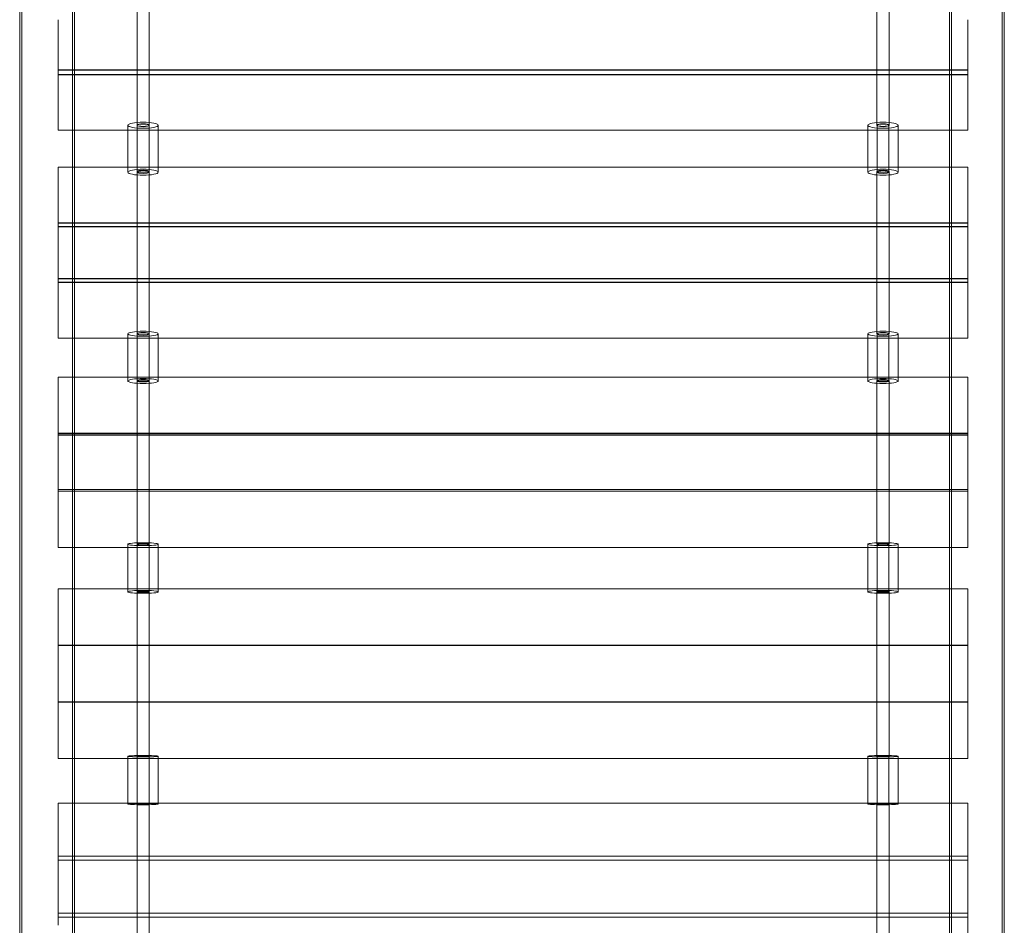
# Model space of a CAD drawing. Units: millimetres. Extents: x -333 to 8440, y -5559 to 4368.
# Drawn here: x 5372 to 6184, y -286 to 461 of the extents above; entities that cross this region are included whole.
import ezdxf

# ---------------------------------------------------------------- set-up
doc = ezdxf.new("R2010")
doc.units = ezdxf.units.MM

# ---------------------------------------------------------------- blocks, each defined once
blk = doc.blocks.new('A$C41C27A0B')
at = {"color": 0, "linetype": 'Continuous', "lineweight": 0}
for p, q in [((6067.81, -2163.72), (6067.81, -293.72)), ((6111.31, -293.72), (6111.31, -2163.72)), ((6832.56, -2163.72), (6832.56, -293.72)), ((6834.31, -2163.72), (6834.31, -293.72)), ((6109.56, -364.71), (6109.56, -2163.72)), ((6066.06, -2081.53), (6066.06, -376.97)), ((6162.81, -507.74), (6162.81, -375.02)), ((6172.81, -507.74), (6172.81, -375.02)), ((6772.81, -375.02), (6772.81, -507.74)), ((6782.81, -375.02), (6782.81, -507.74)), ((6876.06, -376.06), (6876.06, -2082.95)), ((6877.81, -377.18), (6877.81, -2081.83)), ((6097.81, -424.4), (6097.81, -420.71)), ((6847.81, -420.71), (6847.81, -424.4)), ((6097.81, -431.7), (6097.81, -424.4)), ((6847.81, -424.4), (6847.81, -431.7)), ((6097.81, -461.73), (6097.81, -431.7)), ((6847.81, -431.7), (6847.81, -461.73)), ((6097.81, -466.24), (6097.81, -461.73)), ((6847.81, -462.06), (6097.81, -462.06)), ((6847.81, -462.31), (6097.81, -462.31)), ((6847.81, -461.73), (6847.81, -466.24)), ((6847.81, -465.99), (6097.81, -465.99)), ((6097.81, -469.93), (6097.81, -466.24)), ((6111.31, -466.24), (6097.81, -466.24)), ((6097.81, -477.23), (6097.81, -469.93)), ((6832.56, -466.24), (6111.31, -466.24)), ((6847.81, -466.24), (6832.56, -466.24)), ((6847.81, -466.24), (6847.81, -469.93)), ((6847.81, -469.93), (6847.81, -477.23)), ((6097.81, -507.26), (6097.81, -477.23)), ((6847.81, -477.23), (6847.81, -507.26)), ((6097.81, -511.77), (6097.81, -507.26)), ((6155.31, -507.74), (6155.31, -511.77)), ((6162.91, -507.74), (6162.91, -546.45)), ((6172.71, -507.74), (6172.71, -546.45)), ((6180.31, -507.74), (6180.31, -511.77)), ((6765.31, -511.77), (6765.31, -507.74)), ((6772.91, -546.45), (6772.91, -507.74)), ((6782.71, -546.45), (6782.71, -507.74)), ((6790.31, -511.77), (6790.31, -507.74)), ((6847.81, -507.26), (6847.81, -511.77)), ((6111.31, -511.77), (6097.81, -511.77)), ((6832.56, -511.77), (6111.31, -511.77)), ((6155.31, -511.77), (6155.31, -545.96)), ((6180.31, -511.77), (6180.31, -545.96)), ((6765.31, -545.96), (6765.31, -511.77)), ((6790.31, -545.96), (6790.31, -511.77)), ((6847.81, -511.77), (6832.56, -511.77)), ((6097.81, -542.59), (6097.81, -542.45)), ((6111.31, -542.45), (6097.81, -542.45)), ((6097.81, -549.33), (6097.81, -542.59)), ((6155.31, -542.45), (6111.31, -542.45)), ((6180.31, -542.45), (6155.31, -542.45)), ((6765.31, -542.45), (6180.31, -542.45)), ((6790.31, -542.45), (6765.31, -542.45)), ((6832.56, -542.45), (6790.31, -542.45)), ((6847.81, -542.45), (6832.56, -542.45)), ((6847.81, -542.45), (6847.81, -542.59)), ((6847.81, -542.59), (6847.81, -549.33)), ((6097.81, -556.49), (6097.81, -549.33)), ((6155.31, -545.96), (6155.31, -546.45)), ((6162.81, -679.69), (6162.81, -545.96)), ((6172.81, -679.69), (6172.81, -545.96)), ((6180.31, -545.96), (6180.31, -546.45)), ((6765.31, -546.45), (6765.31, -545.96)), ((6772.81, -545.96), (6772.81, -679.69)), ((6782.81, -545.96), (6782.81, -679.69)), ((6790.31, -546.45), (6790.31, -545.96)), ((6847.81, -549.33), (6847.81, -556.49)), ((6097.81, -586.75), (6097.81, -556.49)), ((6847.81, -556.49), (6847.81, -586.75)), ((6097.81, -591.44), (6097.81, -586.75)), ((6847.81, -588.33), (6097.81, -588.33)), ((6847.81, -588.52), (6097.81, -588.52)), ((6847.81, -591.25), (6097.81, -591.25)), ((6097.81, -595.2), (6097.81, -591.44)), ((6111.31, -591.44), (6097.81, -591.44)), ((6832.56, -591.44), (6111.31, -591.44)), ((6847.81, -591.44), (6832.56, -591.44)), ((6847.81, -586.75), (6847.81, -591.44)), ((6847.81, -591.44), (6847.81, -595.2)), ((6097.81, -602.36), (6097.81, -595.2)), ((6847.81, -595.2), (6847.81, -602.36)), ((6097.81, -632.62), (6097.81, -602.36)), ((6847.81, -602.36), (6847.81, -632.62)), ((6097.81, -637.32), (6097.81, -632.62)), ((6847.81, -632.62), (6847.81, -637.32)), ((6847.81, -634.21), (6097.81, -634.21)), ((6847.81, -634.4), (6097.81, -634.4)), ((6847.81, -637.13), (6097.81, -637.13)), ((6097.81, -641.08), (6097.81, -637.32)), ((6111.31, -637.32), (6097.81, -637.32)), ((6097.81, -648.24), (6097.81, -641.08)), ((6832.56, -637.32), (6111.31, -637.32)), ((6847.81, -637.32), (6832.56, -637.32)), ((6847.81, -637.32), (6847.81, -641.08)), ((6847.81, -641.08), (6847.81, -648.24)), ((6097.81, -678.5), (6097.81, -648.24)), ((6847.81, -648.24), (6847.81, -678.5)), ((6097.81, -683.2), (6097.81, -678.5)), ((6155.31, -679.69), (6155.31, -683.2)), ((6162.91, -679.69), (6162.91, -718.64)), ((6172.71, -679.69), (6172.71, -718.64)), ((6180.31, -679.69), (6180.31, -683.2)), ((6765.31, -683.2), (6765.31, -679.69)), ((6772.91, -718.64), (6772.91, -679.69)), ((6782.71, -718.64), (6782.71, -679.69)), ((6790.31, -683.2), (6790.31, -679.69)), ((6847.81, -678.5), (6847.81, -683.2)), ((6111.31, -683.2), (6097.81, -683.2)), ((6832.56, -683.2), (6111.31, -683.2)), ((6155.31, -683.2), (6155.31, -718.15)), ((6180.31, -683.2), (6180.31, -718.15)), ((6765.31, -718.15), (6765.31, -683.2)), ((6790.31, -718.15), (6790.31, -683.2)), ((6847.81, -683.2), (6832.56, -683.2)), ((6097.81, -715.53), (6097.81, -715.44)), ((6111.31, -715.44), (6097.81, -715.44)), ((6097.81, -720.77), (6097.81, -715.53)), ((6097.81, -727.7), (6097.81, -720.77)), ((6155.31, -715.44), (6111.31, -715.44)), ((6180.31, -715.44), (6155.31, -715.44)), ((6155.31, -718.15), (6155.31, -718.64)), ((6162.81, -853.18), (6162.81, -718.15)), ((6172.81, -853.18), (6172.81, -718.15)), ((6765.31, -715.44), (6180.31, -715.44)), ((6180.31, -718.15), (6180.31, -718.64)), ((6790.31, -715.44), (6765.31, -715.44)), ((6765.31, -718.64), (6765.31, -718.15)), ((6772.81, -718.15), (6772.81, -853.18)), ((6782.81, -718.15), (6782.81, -853.18)), ((6832.56, -715.44), (6790.31, -715.44)), ((6790.31, -718.64), (6790.31, -718.15)), ((6847.81, -715.44), (6832.56, -715.44)), ((6847.81, -715.44), (6847.81, -715.53)), ((6847.81, -715.53), (6847.81, -720.77)), ((6847.81, -720.77), (6847.81, -727.7)), ((6097.81, -758.25), (6097.81, -727.7)), ((6847.81, -727.7), (6847.81, -758.25)), ((6097.81, -763.24), (6097.81, -758.25)), ((6847.81, -761.77), (6097.81, -761.77)), ((6847.81, -761.88), (6097.81, -761.88)), ((6847.81, -758.25), (6847.81, -763.24)), ((6847.81, -763.12), (6097.81, -763.12)), ((6097.81, -767.1), (6097.81, -763.24)), ((6111.31, -763.24), (6097.81, -763.24)), ((6097.81, -774.02), (6097.81, -767.1)), ((6832.56, -763.24), (6111.31, -763.24)), ((6847.81, -763.24), (6832.56, -763.24)), ((6847.81, -763.24), (6847.81, -767.1)), ((6847.81, -767.1), (6847.81, -774.02)), ((6097.81, -804.58), (6097.81, -774.02)), ((6847.81, -774.02), (6847.81, -804.58)), ((6097.81, -809.56), (6097.81, -804.58)), ((6847.81, -808.09), (6097.81, -808.09)), ((6847.81, -808.2), (6097.81, -808.2)), ((6847.81, -809.45), (6097.81, -809.45)), ((6097.81, -813.42), (6097.81, -809.56)), ((6111.31, -809.56), (6097.81, -809.56)), ((6832.56, -809.56), (6111.31, -809.56)), ((6847.81, -809.56), (6832.56, -809.56)), ((6847.81, -804.58), (6847.81, -809.56)), ((6847.81, -809.56), (6847.81, -813.42)), ((6097.81, -820.35), (6097.81, -813.42)), ((6847.81, -813.42), (6847.81, -820.35)), ((6097.81, -850.9), (6097.81, -820.35)), ((6847.81, -820.35), (6847.81, -850.9)), ((6097.81, -855.89), (6097.81, -850.9)), ((6847.81, -850.9), (6847.81, -855.89)), ((6111.31, -855.89), (6097.81, -855.89)), ((6832.56, -855.89), (6111.31, -855.89)), ((6155.31, -853.18), (6155.31, -855.89)), ((6155.31, -855.89), (6155.31, -892)), ((6162.91, -853.18), (6162.91, -892.49)), ((6172.71, -853.18), (6172.71, -892.49)), ((6180.31, -853.18), (6180.31, -855.89)), ((6180.31, -855.89), (6180.31, -892)), ((6765.31, -855.89), (6765.31, -853.18)), ((6765.31, -892), (6765.31, -855.89)), ((6772.91, -892.49), (6772.91, -853.18)), ((6782.71, -892.49), (6782.71, -853.18)), ((6790.31, -855.89), (6790.31, -853.18)), ((6790.31, -892), (6790.31, -855.89)), ((6847.81, -855.89), (6832.56, -855.89)), ((6097.81, -890.13), (6097.81, -890.08)), ((6111.31, -890.08), (6097.81, -890.08)), ((6097.81, -893.87), (6097.81, -890.13)), ((6155.31, -890.08), (6111.31, -890.08)), ((6180.31, -890.08), (6155.31, -890.08)), ((6155.31, -892), (6155.31, -892.49)), ((6162.81, -1028), (6162.81, -892)), ((6172.81, -1028), (6172.81, -892)), ((6765.31, -890.08), (6180.31, -890.08)), ((6180.31, -892), (6180.31, -892.49)), ((6790.31, -890.08), (6765.31, -890.08)), ((6765.31, -892.49), (6765.31, -892)), ((6772.81, -892), (6772.81, -1028)), ((6782.81, -892), (6782.81, -1028)), ((6832.56, -890.08), (6790.31, -890.08)), ((6790.31, -892.49), (6790.31, -892)), ((6847.81, -890.08), (6832.56, -890.08)), ((6847.81, -890.08), (6847.81, -890.13)), ((6847.81, -890.13), (6847.81, -893.87)), ((6097.81, -900.55), (6097.81, -893.87)), ((6097.81, -931.32), (6097.81, -900.55)), ((6847.81, -893.87), (6847.81, -900.55)), ((6847.81, -900.55), (6847.81, -931.32)), ((6097.81, -936.6), (6097.81, -931.32)), ((6847.81, -931.32), (6847.81, -936.6)), ((6847.81, -936.54), (6097.81, -936.54)), ((6097.81, -940.52), (6097.81, -936.6)), ((6111.31, -936.6), (6097.81, -936.6)), ((6847.81, -936.74), (6097.81, -936.74)), ((6847.81, -936.8), (6097.81, -936.8)), ((6097.81, -947.2), (6097.81, -940.52)), ((6832.56, -936.6), (6111.31, -936.6)), ((6847.81, -936.6), (6832.56, -936.6)), ((6847.81, -936.6), (6847.81, -940.52)), ((6847.81, -940.52), (6847.81, -947.2)), ((6097.81, -977.98), (6097.81, -947.2)), ((6847.81, -947.2), (6847.81, -977.98)), ((6097.81, -983.25), (6097.81, -977.98)), ((6847.81, -977.98), (6847.81, -983.25)), ((6847.81, -983.2), (6097.81, -983.2)), ((6097.81, -987.18), (6097.81, -983.25)), ((6111.31, -983.25), (6097.81, -983.25)), ((6847.81, -983.4), (6097.81, -983.4)), ((6847.81, -983.46), (6097.81, -983.46)), ((6097.81, -993.86), (6097.81, -987.18)), ((6832.56, -983.25), (6111.31, -983.25)), ((6847.81, -983.25), (6832.56, -983.25)), ((6847.81, -983.25), (6847.81, -987.18)), ((6847.81, -987.18), (6847.81, -993.86)), ((6097.81, -1024.63), (6097.81, -993.86)), ((6847.81, -993.86), (6847.81, -1024.63)), ((6097.81, -1029.91), (6097.81, -1024.63)), ((6111.31, -1029.91), (6097.81, -1029.91)), ((6832.56, -1029.91), (6111.31, -1029.91)), ((6155.31, -1028), (6155.31, -1029.91)), ((6155.31, -1029.91), (6155.31, -1066.96)), ((6162.91, -1028), (6162.91, -1067.46)), ((6172.71, -1028), (6172.71, -1067.46)), ((6180.31, -1028), (6180.31, -1029.91)), ((6180.31, -1029.91), (6180.31, -1066.96)), ((6765.31, -1029.91), (6765.31, -1028)), ((6765.31, -1066.96), (6765.31, -1029.91)), ((6772.91, -1067.46), (6772.91, -1028)), ((6782.71, -1067.46), (6782.71, -1028)), ((6790.31, -1029.91), (6790.31, -1028)), ((6790.31, -1066.96), (6790.31, -1029.91)), ((6847.81, -1029.91), (6832.56, -1029.91)), ((6847.81, -1024.63), (6847.81, -1029.91)), ((6097.81, -1066.61), (6097.81, -1066.6)), ((6111.31, -1066.6), (6097.81, -1066.6)), ((6097.81, -1067.31), (6097.81, -1066.61)), ((6097.81, -1073.45), (6097.81, -1067.31)), ((6155.31, -1066.6), (6111.31, -1066.6)), ((6180.31, -1066.6), (6155.31, -1066.6)), ((6155.31, -1066.96), (6155.31, -1067.46)), ((6162.81, -1203.92), (6162.81, -1066.96)), ((6172.81, -1203.92), (6172.81, -1066.96)), ((6765.31, -1066.6), (6180.31, -1066.6)), ((6180.31, -1066.96), (6180.31, -1067.46)), ((6790.31, -1066.6), (6765.31, -1066.6)), ((6765.31, -1067.46), (6765.31, -1066.96)), ((6772.81, -1066.96), (6772.81, -1203.92)), ((6782.81, -1066.96), (6782.81, -1203.92)), ((6832.56, -1066.6), (6790.31, -1066.6)), ((6790.31, -1067.46), (6790.31, -1066.96)), ((6847.81, -1066.6), (6832.56, -1066.6)), ((6847.81, -1066.6), (6847.81, -1066.61)), ((6847.81, -1066.61), (6847.81, -1067.31)), ((6847.81, -1067.31), (6847.81, -1073.45)), ((6097.81, -1104.44), (6097.81, -1073.45)), ((6847.81, -1073.45), (6847.81, -1104.44)), ((6097.81, -1110.3), (6097.81, -1104.44)), ((6097.81, -1114.3), (6097.81, -1110.3)), ((6111.31, -1110.3), (6097.81, -1110.3)), ((6847.81, -1110.3), (6097.81, -1110.3)), ((6832.56, -1110.3), (6111.31, -1110.3)), ((6847.81, -1110.3), (6832.56, -1110.3)), ((6847.81, -1104.44), (6847.81, -1110.3)), ((6847.81, -1110.3), (6847.81, -1114.3)), ((6847.81, -1113.59), (6097.81, -1113.59)), ((6847.81, -1113.59), (6097.81, -1113.59)), ((6097.81, -1120.44), (6097.81, -1114.3)), ((6847.81, -1114.3), (6847.81, -1120.44)), ((6097.81, -1151.43), (6097.81, -1120.44)), ((6847.81, -1120.44), (6847.81, -1151.43)), ((6097.81, -1157.29), (6097.81, -1151.43)), ((6847.81, -1151.43), (6847.81, -1157.29)), ((6097.81, -1161.29), (6097.81, -1157.29)), ((6111.31, -1157.29), (6097.81, -1157.29)), ((6847.81, -1157.29), (6097.81, -1157.29)), ((6847.81, -1160.58), (6097.81, -1160.58)), ((6847.81, -1160.58), (6097.81, -1160.58)), ((6832.56, -1157.29), (6111.31, -1157.29)), ((6847.81, -1157.29), (6832.56, -1157.29)), ((6847.81, -1157.29), (6847.81, -1161.29)), ((6097.81, -1167.42), (6097.81, -1161.29)), ((6847.81, -1161.29), (6847.81, -1167.42)), ((6847.81, -1167.42), (6847.81, -1198.42))]:
    blk.add_line(p, q, dxfattribs=at)
for centre, major_axis, ratio in [((6167.81, -507.74), (12.5, 0), 0.199762), ((6167.81, -507.74), (-5, 0), 0.247933), ((6167.81, -507.74), (4.9, 0), 0.199762), ((6777.81, -507.74), (-12.5, 0), 0.199762), ((6777.81, -507.74), (5, 0), 0.247933), ((6777.81, -507.74), (-4.9, 0), 0.199762), ((6167.81, -546.45), (12.5, 0), 0.199762), ((6167.81, -545.96), (-5, 0), 0.217224), ((6167.81, -546.45), (4.9, 0), 0.199762), ((6777.81, -546.45), (-12.5, 0), 0.199762), ((6777.81, -545.96), (5, 0), 0.217224), ((6777.81, -546.45), (-4.9, 0), 0.199762), ((6167.81, -679.69), (12.5, 0), 0.165444), ((6167.81, -679.69), (-5, 0), 0.217224), ((6167.81, -679.69), (4.9, 0), 0.165444), ((6777.81, -679.69), (-12.5, 0), 0.165444), ((6777.81, -679.69), (5, 0), 0.217224), ((6777.81, -679.69), (-4.9, 0), 0.165444), ((6167.81, -718.64), (12.5, 0), 0.165444), ((6167.81, -718.15), (-5, 0), 0.169123), ((6167.81, -718.64), (4.9, 0), 0.165444), ((6777.81, -718.64), (-12.5, 0), 0.165444), ((6777.81, -718.15), (5, 0), 0.169123), ((6777.81, -718.64), (-4.9, 0), 0.165444), ((6167.81, -853.18), (12.5, 0), 0.096246), ((6167.81, -853.18), (-5, 0), 0.169123), ((6777.81, -853.18), (-12.5, 0), 0.096246), ((6777.81, -853.18), (5, 0), 0.169123), ((6167.81, -853.18), (4.9, 0), 0.096246), ((6777.81, -853.18), (-4.9, 0), 0.096246), ((6167.81, -892.49), (12.5, 0), 0.096246), ((6167.81, -892), (-5, 0), 0.120616), ((6167.81, -892.49), (4.9, 0), 0.096246), ((6777.81, -892.49), (-12.5, 0), 0.096246), ((6777.81, -892), (5, 0), 0.120616), ((6777.81, -892.49), (-4.9, 0), 0.096246), ((6167.81, -1028), (12.5, 0), 0.044021), ((6167.81, -1028), (-5, 0), 0.120616), ((6167.81, -1028), (4.9, 0), 0.044021), ((6777.81, -1028), (-12.5, 0), 0.044021), ((6777.81, -1028), (5, 0), 0.120616), ((6777.81, -1028), (-4.9, 0), 0.044021), ((6167.81, -1067.46), (12.5, 0), 0.044021), ((6167.81, -1066.96), (-5, 0), 0.022849), ((6167.81, -1067.46), (4.9, 0), 0.044021), ((6777.81, -1067.46), (-12.5, 0), 0.044021), ((6777.81, -1066.96), (5, 0), 0.022849), ((6777.81, -1067.46), (-4.9, 0), 0.044021)]:
    blk.add_ellipse(centre, major_axis=major_axis, ratio=ratio, dxfattribs=at)

msp = doc.modelspace()

# ---------------------------------------------------------------- block references
msp.add_blockref('A$C41C27A0B', (-693.93, 881.91))

doc.saveas('drawing.dxf')
